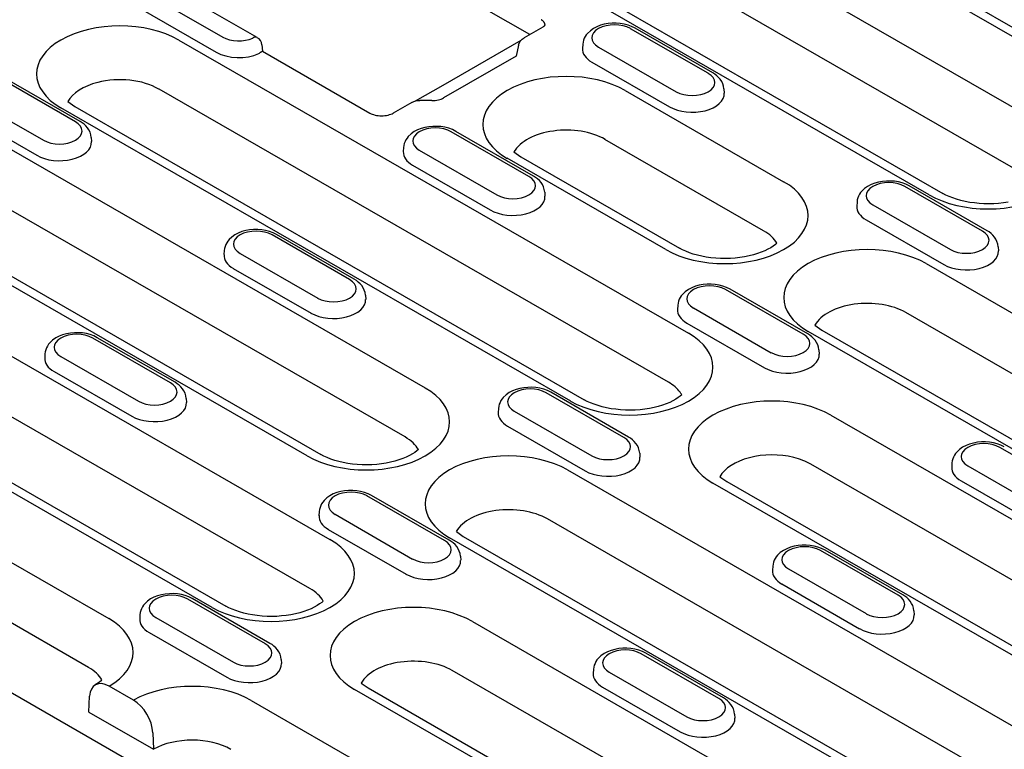
# Model space of a CAD drawing. Extents: x 2762 to 4411, y 1247 to 3284.
# Drawn here: x 2840 to 2947, y 1489 to 1569 of the extents above; entities that cross this region are included whole.
import ezdxf

# ---------------------------------------------------------------- set-up
doc = ezdxf.new("R2010")
doc.units = 0
doc.header["$LTSCALE"] = 8
doc.header["$MEASUREMENT"] = 0
doc.layers.add('DUENN-18', color=94, linetype='CONTINUOUS')

msp = doc.modelspace()

# ---------------------------------------------------------------- linework, layer by layer
at = {"layer": 'DUENN-18'}
for p, q in [((2949.3, 1566.68), (2902.81, 1593.45)), ((2904.31, 1593.6), (2950.8, 1566.83)), ((2896.11, 1589.59), (2951.79, 1557.52)), ((2949.59, 1552.17), (2893.91, 1584.24)), ((2938.91, 1550.11), (2883.23, 1582.17)), ((2884.72, 1582.32), (2940.41, 1550.25)), ((2895.26, 1567.62), (2876.86, 1578.21)), ((2865.5, 1567.29), (2853.54, 1574.17)), ((2853.23, 1572.24), (2861.72, 1567.35)), ((2852.51, 1570.59), (2860.99, 1565.7)), ((2896.7, 1568.45), (2894.66, 1567.28)), ((2914.77, 1563.39), (2906.28, 1568.27)), ((2915.27, 1563.44), (2906.78, 1568.32)), ((2856.93, 1567.03), (2912.62, 1534.96)), ((2865.99, 1566.52), (2866.06, 1565.8)), ((2885.81, 1562.11), (2894.34, 1567.01)), ((2894.04, 1566.45), (2893.77, 1565.26)), ((2901.06, 1566.57), (2901.04, 1566.11)), ((2866.06, 1565.8), (2877.81, 1559.03)), ((2902.78, 1566.26), (2911.27, 1561.37)), ((2893.77, 1565.26), (2885.84, 1560.69)), ((2902.06, 1564.62), (2910.54, 1559.73)), ((2845.63, 1558.08), (2837.14, 1562.97)), ((2846.13, 1558.13), (2837.64, 1563.02)), ((2854.77, 1561.66), (2854.74, 1561.68)), ((2910.42, 1529.61), (2854.77, 1561.66)), ((2882.8, 1560.37), (2885.81, 1562.11)), ((2905.69, 1561.51), (2923.01, 1551.54)), ((2916.49, 1561.68), (2916.52, 1561.23)), ((2833.65, 1560.96), (2842.13, 1556.07)), ((2844.79, 1560.31), (2845.55, 1559.76)), ((2882.39, 1560.21), (2880.35, 1559.03)), ((2884.57, 1560.41), (2883.27, 1560.43)), ((2832.92, 1559.31), (2841.41, 1554.43)), ((2899.74, 1527.55), (2844.05, 1559.61)), ((2845.55, 1559.76), (2901.23, 1527.69)), ((2895.18, 1552.11), (2886.69, 1556.99)), ((2895.68, 1552.16), (2887.19, 1557.04)), ((2837.35, 1555.75), (2883.84, 1528.98)), ((2847.35, 1556.38), (2847.38, 1555.92)), ((2920.81, 1546.18), (2903.49, 1556.16)), ((2881.48, 1555.29), (2881.45, 1554.84)), ((2883.2, 1554.98), (2891.68, 1550.09)), ((2893.54, 1554.79), (2894.3, 1554.24)), ((2910.13, 1544.12), (2892.81, 1554.1)), ((2894.3, 1554.24), (2911.63, 1544.27)), ((2882.47, 1553.34), (2890.96, 1548.45)), ((2881.64, 1523.63), (2835.15, 1550.4)), ((2896.9, 1550.4), (2896.93, 1549.95)), ((2944.73, 1546.13), (2936.25, 1551.02)), ((2945.23, 1546.18), (2936.74, 1551.07)), ((2931.03, 1549.31), (2931, 1548.86)), ((2870.96, 1521.56), (2824.46, 1548.33)), ((2825.96, 1548.48), (2872.45, 1521.71)), ((2932.75, 1549.01), (2941.23, 1544.12)), ((2932.02, 1547.36), (2940.51, 1542.47)), ((2875.59, 1540.83), (2867.11, 1545.71)), ((2876.09, 1540.88), (2867.61, 1545.76)), ((2817.76, 1544.47), (2873.44, 1512.41)), ((2861.89, 1544.01), (2861.86, 1543.56)), ((2946.45, 1544.42), (2946.48, 1543.97)), ((2863.61, 1543.7), (2872.1, 1538.81)), ((2862.88, 1542.06), (2871.37, 1537.17)), ((2938.57, 1542.58), (2994.25, 1510.51)), ((2925.14, 1534.85), (2916.66, 1539.74)), ((2925.64, 1534.9), (2917.16, 1539.79)), ((2871.25, 1507.05), (2815.56, 1539.12)), ((2877.31, 1539.12), (2877.34, 1538.67)), ((2911.44, 1538.03), (2911.41, 1537.58)), ((2913.16, 1537.73), (2921.65, 1532.84)), ((2860.56, 1504.99), (2804.88, 1537.05)), ((2806.37, 1537.2), (2862.06, 1505.14)), ((2992.06, 1505.16), (2936.37, 1537.23)), ((2912.44, 1536.08), (2920.92, 1531.19)), ((2926.42, 1535.85), (2927.18, 1535.31)), ((2927.18, 1535.31), (2982.87, 1503.24)), ((2856.01, 1529.55), (2847.52, 1534.44)), ((2856.51, 1529.6), (2848.02, 1534.48)), ((2981.37, 1503.09), (2925.69, 1535.16)), ((2798.17, 1533.19), (2849.26, 1503.77)), ((2926.86, 1533.15), (2926.89, 1532.69)), ((2842.3, 1532.73), (2842.27, 1532.28)), ((2844.02, 1532.42), (2852.51, 1527.54)), ((2843.3, 1530.78), (2851.78, 1525.89)), ((2847.06, 1498.42), (2795.97, 1527.84)), ((2857.73, 1527.84), (2857.76, 1527.39)), ((2905.56, 1523.57), (2897.07, 1528.46)), ((2906.06, 1523.62), (2897.57, 1528.51)), ((2891.85, 1526.75), (2891.83, 1526.3)), ((2893.57, 1526.45), (2902.06, 1521.56)), ((2928.17, 1526.01), (2974.67, 1499.23)), ((2892.85, 1524.8), (2901.33, 1519.92)), ((2955.11, 1517.6), (2946.62, 1522.48)), ((2907.28, 1521.87), (2907.31, 1521.41)), ((2972.43, 1493.9), (2925.98, 1520.65)), ((2941.4, 1520.78), (2941.38, 1520.33)), ((2943.13, 1520.47), (2951.61, 1515.58)), ((2899.4, 1520.02), (2955.08, 1487.95)), ((2916.03, 1519.28), (2916.79, 1518.74)), ((2915.43, 1451.42), (2799.46, 1518.2)), ((2961.78, 1491.82), (2915.29, 1518.59)), ((2916.79, 1518.74), (2963.28, 1491.96)), ((2942.4, 1518.83), (2950.88, 1513.94)), ((2885.97, 1512.29), (2877.48, 1517.18)), ((2886.47, 1512.34), (2877.98, 1517.23)), ((2872.27, 1515.47), (2872.24, 1515.02)), ((2873.99, 1515.17), (2882.47, 1510.28)), ((2952.88, 1482.6), (2897.2, 1514.67)), ((2873.26, 1513.52), (2881.75, 1508.64)), ((2887.25, 1513.3), (2888.01, 1512.75)), ((2888.01, 1512.75), (2943.7, 1480.68)), ((2942.2, 1480.54), (2886.51, 1512.6)), ((2887.69, 1510.59), (2887.72, 1510.14)), ((2935.52, 1506.32), (2927.04, 1511.2)), ((2936.02, 1506.37), (2927.53, 1511.25)), ((2921.82, 1509.5), (2921.79, 1509.05)), ((2923.54, 1509.19), (2932.02, 1504.31)), ((2922.81, 1507.55), (2931.3, 1502.66)), ((2866.38, 1501.01), (2857.9, 1505.9)), ((2866.88, 1501.06), (2858.4, 1505.95)), ((2852.68, 1504.19), (2852.65, 1503.74)), ((2937.24, 1504.61), (2937.27, 1504.16)), ((2854.4, 1503.89), (2862.89, 1499)), ((2889, 1503.45), (2935.49, 1476.67)), ((2853.67, 1502.24), (2862.16, 1497.36)), ((2915.93, 1495.04), (2907.45, 1499.93)), ((2916.43, 1495.09), (2907.95, 1499.97)), ((2868.1, 1499.31), (2868.13, 1498.86)), ((2933.29, 1471.32), (2886.8, 1498.09)), ((2902.23, 1498.22), (2902.2, 1497.77)), ((2903.95, 1497.91), (2912.44, 1493.03)), ((2876.86, 1496.72), (2877.62, 1496.18)), ((2851.97, 1494.84), (2849.3, 1496.38)), ((2922.61, 1469.26), (2876.12, 1496.03)), ((2877.62, 1496.18), (2924.11, 1469.4)), ((2903.23, 1496.27), (2911.71, 1491.38)), ((2847.1, 1493.55), (2847.18, 1495.27)), ((2864.82, 1494.82), (2915.91, 1465.4)), ((2847.1, 1493.55), (2854.17, 1489.48)), ((2917.65, 1493.33), (2917.68, 1492.88)), ((2854.09, 1491.29), (2854.17, 1489.48))]:
    msp.add_line(p, q, dxfattribs=at)
at = {"layer": 'DUENN-18', "flags": 128}
for points in [[(2896.94, 1568.64), (2896.94, 1568.67), (2896.94, 1568.7), (2896.93, 1568.73), (2896.93, 1568.76), (2896.92, 1568.79), (2896.91, 1568.82), (2896.9, 1568.85), (2896.89, 1568.88), (2896.87, 1568.91), (2896.86, 1568.94), (2896.84, 1568.96), (2896.82, 1568.99), (2896.8, 1569.02), (2896.78, 1569.04), (2896.76, 1569.07), (2896.73, 1569.09), (2896.7, 1569.11), (2896.68, 1569.14), (2896.65, 1569.16), (2896.62, 1569.18), (2896.59, 1569.2), (2896.56, 1569.22), (2896.53, 1569.24), (2896.5, 1569.25)], [(2896.7, 1568.45), (2896.82, 1568.53), (2896.9, 1568.59), (2896.93, 1568.64), (2896.94, 1568.65)], [(2906.78, 1568.32), (2906.4, 1568.51), (2906.01, 1568.66), (2905.59, 1568.76), (2905.16, 1568.84), (2904.72, 1568.87), (2904.28, 1568.87), (2903.84, 1568.83), (2903.41, 1568.75), (2902.99, 1568.64), (2902.6, 1568.48), (2902.23, 1568.29), (2901.89, 1568.05), (2901.58, 1567.76), (2901.45, 1567.59), (2901.33, 1567.41), (2901.23, 1567.22), (2901.15, 1567.01), (2901.09, 1566.79), (2901.06, 1566.57)], [(2894.04, 1566.45), (2894.13, 1566.7), (2894.26, 1566.93), (2894.45, 1567.12), (2894.66, 1567.28)], [(2866.06, 1565.8), (2866.06, 1565.8), (2866.06, 1565.8), (2866.06, 1565.8), (2866.05, 1565.79), (2866.05, 1565.79), (2866.05, 1565.79), (2866.04, 1565.79), (2866.03, 1565.78), (2866.02, 1565.78), (2866.02, 1565.77), (2866.01, 1565.77), (2866, 1565.76), (2865.98, 1565.75), (2865.97, 1565.74), (2865.96, 1565.73), (2865.94, 1565.72), (2865.92, 1565.71), (2865.91, 1565.7), (2865.89, 1565.69), (2865.87, 1565.68), (2865.85, 1565.67), (2865.83, 1565.65), (2865.8, 1565.64), (2865.78, 1565.62)], [(2916.49, 1561.68), (2916.44, 1561.97), (2916.36, 1562.25), (2916.24, 1562.5), (2916.08, 1562.74), (2915.9, 1562.94), (2915.71, 1563.13), (2915.49, 1563.29), (2915.27, 1563.44)], [(2882.39, 1560.21), (2882.59, 1560.3), (2882.81, 1560.37), (2883.04, 1560.41), (2883.27, 1560.43)], [(2884.57, 1560.41), (2884.75, 1560.42), (2884.94, 1560.43), (2885.12, 1560.45), (2885.29, 1560.49), (2885.45, 1560.53), (2885.59, 1560.58), (2885.73, 1560.63), (2885.84, 1560.69)], [(2877.81, 1559.03), (2877.93, 1558.97), (2878.06, 1558.92), (2878.2, 1558.87), (2878.36, 1558.82), (2878.53, 1558.79), (2878.71, 1558.76), (2878.89, 1558.75), (2879.08, 1558.74), (2879.27, 1558.75), (2879.45, 1558.76), (2879.63, 1558.79), (2879.8, 1558.82), (2879.96, 1558.87), (2880.1, 1558.92), (2880.24, 1558.97), (2880.35, 1559.03)], [(2847.35, 1556.38), (2847.31, 1556.67), (2847.22, 1556.94), (2847.1, 1557.2), (2846.94, 1557.43), (2846.77, 1557.64), (2846.57, 1557.82), (2846.36, 1557.99), (2846.13, 1558.13)], [(2887.19, 1557.04), (2886.82, 1557.23), (2886.42, 1557.38), (2886, 1557.49), (2885.57, 1557.56), (2885.13, 1557.59), (2884.69, 1557.59), (2884.25, 1557.55), (2883.82, 1557.47), (2883.41, 1557.36), (2883.01, 1557.2), (2882.64, 1557.01), (2882.3, 1556.77), (2882, 1556.48), (2881.86, 1556.31), (2881.74, 1556.13), (2881.64, 1555.94), (2881.56, 1555.73), (2881.51, 1555.51), (2881.48, 1555.29)], [(2896.9, 1550.4), (2896.86, 1550.69), (2896.77, 1550.97), (2896.65, 1551.22), (2896.5, 1551.46), (2896.32, 1551.66), (2896.12, 1551.85), (2895.91, 1552.01), (2895.68, 1552.16)], [(2936.74, 1551.07), (2936.37, 1551.25), (2935.97, 1551.4), (2935.55, 1551.51), (2935.12, 1551.58), (2934.68, 1551.61), (2934.24, 1551.61), (2933.8, 1551.57), (2933.37, 1551.49), (2932.96, 1551.38), (2932.56, 1551.23), (2932.19, 1551.03), (2931.85, 1550.79), (2931.55, 1550.5), (2931.41, 1550.34), (2931.29, 1550.16), (2931.19, 1549.96), (2931.11, 1549.76), (2931.06, 1549.54), (2931.03, 1549.31)], [(2867.61, 1545.76), (2867.23, 1545.95), (2866.83, 1546.1), (2866.41, 1546.21), (2865.98, 1546.28), (2865.54, 1546.31), (2865.1, 1546.31), (2864.66, 1546.27), (2864.24, 1546.19), (2863.82, 1546.08), (2863.42, 1545.92), (2863.05, 1545.73), (2862.71, 1545.49), (2862.41, 1545.2), (2862.27, 1545.03), (2862.16, 1544.85), (2862.06, 1544.66), (2861.98, 1544.45), (2861.92, 1544.23), (2861.89, 1544.01)], [(2946.45, 1544.42), (2946.41, 1544.72), (2946.32, 1544.99), (2946.2, 1545.25), (2946.05, 1545.48), (2945.87, 1545.69), (2945.67, 1545.87), (2945.46, 1546.04), (2945.23, 1546.18)], [(2877.31, 1539.12), (2877.27, 1539.41), (2877.19, 1539.69), (2877.06, 1539.94), (2876.91, 1540.18), (2876.73, 1540.38), (2876.53, 1540.57), (2876.32, 1540.73), (2876.09, 1540.88)], [(2917.16, 1539.79), (2916.78, 1539.98), (2916.38, 1540.12), (2915.97, 1540.23), (2915.53, 1540.3), (2915.09, 1540.34), (2914.65, 1540.33), (2914.21, 1540.29), (2913.79, 1540.22), (2913.37, 1540.1), (2912.98, 1539.95), (2912.6, 1539.75), (2912.26, 1539.51), (2911.96, 1539.22), (2911.83, 1539.06), (2911.71, 1538.88), (2911.61, 1538.68), (2911.53, 1538.48), (2911.47, 1538.26), (2911.44, 1538.03)], [(2848.02, 1534.48), (2847.64, 1534.67), (2847.25, 1534.82), (2846.83, 1534.93), (2846.4, 1535), (2845.96, 1535.03), (2845.52, 1535.03), (2845.08, 1534.99), (2844.65, 1534.91), (2844.23, 1534.8), (2843.84, 1534.64), (2843.47, 1534.45), (2843.12, 1534.21), (2842.82, 1533.92), (2842.69, 1533.76), (2842.57, 1533.57), (2842.47, 1533.38), (2842.39, 1533.17), (2842.33, 1532.95), (2842.3, 1532.73)], [(2926.86, 1533.15), (2926.82, 1533.44), (2926.74, 1533.71), (2926.61, 1533.97), (2926.46, 1534.2), (2926.28, 1534.41), (2926.08, 1534.59), (2925.87, 1534.76), (2925.64, 1534.9)], [(2857.73, 1527.84), (2857.68, 1528.13), (2857.6, 1528.41), (2857.48, 1528.67), (2857.32, 1528.9), (2857.14, 1529.11), (2856.95, 1529.29), (2856.73, 1529.45), (2856.51, 1529.6)], [(2897.57, 1528.51), (2897.19, 1528.7), (2896.8, 1528.84), (2896.38, 1528.95), (2895.95, 1529.02), (2895.51, 1529.06), (2895.07, 1529.05), (2894.63, 1529.01), (2894.2, 1528.94), (2893.78, 1528.82), (2893.39, 1528.67), (2893.02, 1528.47), (2892.68, 1528.24), (2892.37, 1527.95), (2892.24, 1527.78), (2892.12, 1527.6), (2892.02, 1527.41), (2891.94, 1527.2), (2891.88, 1526.98), (2891.85, 1526.75)], [(2907.28, 1521.87), (2907.23, 1522.16), (2907.15, 1522.43), (2907.03, 1522.69), (2906.87, 1522.92), (2906.69, 1523.13), (2906.5, 1523.32), (2906.28, 1523.48), (2906.06, 1523.62)], [(2947.12, 1522.53), (2946.75, 1522.72), (2946.35, 1522.87), (2945.93, 1522.98), (2945.5, 1523.05), (2945.06, 1523.08), (2944.62, 1523.08), (2944.18, 1523.04), (2943.75, 1522.96), (2943.33, 1522.85), (2942.94, 1522.69), (2942.57, 1522.5), (2942.23, 1522.26), (2941.92, 1521.97), (2941.79, 1521.8), (2941.67, 1521.62), (2941.57, 1521.43), (2941.49, 1521.22), (2941.43, 1521), (2941.4, 1520.78)], [(2877.98, 1517.23), (2877.61, 1517.42), (2877.21, 1517.56), (2876.79, 1517.67), (2876.36, 1517.74), (2875.92, 1517.78), (2875.48, 1517.77), (2875.04, 1517.73), (2874.61, 1517.66), (2874.2, 1517.54), (2873.8, 1517.39), (2873.43, 1517.2), (2873.09, 1516.96), (2872.79, 1516.67), (2872.65, 1516.5), (2872.53, 1516.32), (2872.43, 1516.13), (2872.35, 1515.92), (2872.3, 1515.7), (2872.27, 1515.47)], [(2887.69, 1510.59), (2887.65, 1510.88), (2887.56, 1511.15), (2887.44, 1511.41), (2887.29, 1511.64), (2887.11, 1511.85), (2886.91, 1512.04), (2886.7, 1512.2), (2886.47, 1512.34)], [(2927.53, 1511.25), (2927.16, 1511.44), (2926.76, 1511.59), (2926.34, 1511.7), (2925.91, 1511.77), (2925.47, 1511.8), (2925.03, 1511.8), (2924.59, 1511.76), (2924.16, 1511.68), (2923.75, 1511.57), (2923.35, 1511.41), (2922.98, 1511.22), (2922.64, 1510.98), (2922.34, 1510.69), (2922.2, 1510.52), (2922.08, 1510.34), (2921.98, 1510.15), (2921.9, 1509.94), (2921.85, 1509.72), (2921.82, 1509.5)], [(2858.4, 1505.95), (2858.02, 1506.14), (2857.62, 1506.28), (2857.2, 1506.39), (2856.77, 1506.46), (2856.33, 1506.5), (2855.89, 1506.49), (2855.45, 1506.45), (2855.02, 1506.38), (2854.61, 1506.26), (2854.21, 1506.11), (2853.84, 1505.92), (2853.5, 1505.68), (2853.2, 1505.39), (2853.06, 1505.22), (2852.95, 1505.04), (2852.84, 1504.85), (2852.77, 1504.64), (2852.71, 1504.42), (2852.68, 1504.19)], [(2937.24, 1504.61), (2937.2, 1504.9), (2937.11, 1505.18), (2936.99, 1505.43), (2936.84, 1505.67), (2936.66, 1505.88), (2936.46, 1506.06), (2936.25, 1506.22), (2936.02, 1506.37)], [(2868.1, 1499.31), (2868.06, 1499.6), (2867.98, 1499.87), (2867.85, 1500.13), (2867.7, 1500.36), (2867.52, 1500.57), (2867.32, 1500.76), (2867.11, 1500.92), (2866.88, 1501.06)], [(2907.95, 1499.97), (2907.57, 1500.16), (2907.17, 1500.31), (2906.75, 1500.42), (2906.32, 1500.49), (2905.88, 1500.52), (2905.44, 1500.52), (2905, 1500.48), (2904.58, 1500.4), (2904.16, 1500.29), (2903.76, 1500.13), (2903.39, 1499.94), (2903.05, 1499.7), (2902.75, 1499.41), (2902.61, 1499.25), (2902.5, 1499.07), (2902.4, 1498.87), (2902.32, 1498.66), (2902.26, 1498.44), (2902.23, 1498.22)], [(2917.65, 1493.33), (2917.61, 1493.62), (2917.53, 1493.9), (2917.4, 1494.16), (2917.25, 1494.39), (2917.07, 1494.6), (2916.87, 1494.78), (2916.66, 1494.94), (2916.43, 1495.09)]]:
    msp.add_lwpolyline(points, dxfattribs=at)
at = {"layer": 'DUENN-18'}
for points in [[(2947.53, 1549.31), (2947.02, 1549.23), (2946.5, 1549.17), (2945.97, 1549.13), (2945.44, 1549.12), (2944.9, 1549.12), (2944.37, 1549.15), (2943.85, 1549.21), (2943.34, 1549.28), (2942.84, 1549.37), (2942.36, 1549.48), (2941.91, 1549.61), (2941.49, 1549.76), (2941.09, 1549.91), (2940.73, 1550.08), (2940.41, 1550.25)], [(2922.27, 1544.81), (2922.11, 1544.67), (2921.88, 1544.5), (2921.61, 1544.32), (2921.3, 1544.15), (2920.95, 1543.98), (2920.57, 1543.82), (2920.15, 1543.67), (2919.71, 1543.54), (2919.24, 1543.42), (2918.75, 1543.32), (2918.24, 1543.24), (2917.72, 1543.18), (2917.19, 1543.15), (2916.66, 1543.13), (2916.12, 1543.14), (2915.59, 1543.17), (2915.07, 1543.22), (2914.56, 1543.29), (2914.06, 1543.39), (2913.59, 1543.5), (2913.13, 1543.63), (2912.71, 1543.77), (2912.31, 1543.93), (2911.95, 1544.09), (2911.63, 1544.27)], [(2911.88, 1528.24), (2911.72, 1528.1), (2911.49, 1527.93), (2911.22, 1527.75), (2910.91, 1527.58), (2910.56, 1527.41), (2910.17, 1527.25), (2909.76, 1527.1), (2909.31, 1526.96), (2908.85, 1526.85), (2908.36, 1526.75), (2907.85, 1526.67), (2907.33, 1526.61), (2906.8, 1526.57), (2906.26, 1526.56), (2905.73, 1526.57), (2905.2, 1526.6), (2904.68, 1526.65), (2904.16, 1526.72), (2903.67, 1526.81), (2903.19, 1526.92), (2902.74, 1527.05), (2902.31, 1527.2), (2901.92, 1527.35), (2901.56, 1527.52), (2901.23, 1527.69)], [(2883.1, 1522.26), (2882.94, 1522.11), (2882.71, 1521.94), (2882.44, 1521.77), (2882.13, 1521.59), (2881.78, 1521.42), (2881.4, 1521.26), (2880.98, 1521.11), (2880.54, 1520.98), (2880.07, 1520.86), (2879.58, 1520.76), (2879.07, 1520.68), (2878.55, 1520.62), (2878.02, 1520.59), (2877.49, 1520.57), (2876.95, 1520.58), (2876.42, 1520.61), (2875.9, 1520.66), (2875.38, 1520.73), (2874.89, 1520.83), (2874.41, 1520.94), (2873.96, 1521.07), (2873.53, 1521.21), (2873.14, 1521.37), (2872.78, 1521.53), (2872.45, 1521.71)], [(2872.71, 1505.68), (2872.54, 1505.54), (2872.31, 1505.37), (2872.04, 1505.19), (2871.73, 1505.02), (2871.39, 1504.85), (2871, 1504.69), (2870.59, 1504.54), (2870.14, 1504.41), (2869.67, 1504.29), (2869.18, 1504.19), (2868.67, 1504.11), (2868.15, 1504.05), (2867.62, 1504.01), (2867.09, 1504), (2866.56, 1504.01), (2866.03, 1504.04), (2865.5, 1504.09), (2864.99, 1504.16), (2864.49, 1504.25), (2864.02, 1504.37), (2863.56, 1504.49), (2863.14, 1504.64), (2862.74, 1504.8), (2862.38, 1504.96), (2862.06, 1505.14)], [(2848.52, 1497.05), (2848.43, 1496.96), (2848.29, 1496.85), (2848.14, 1496.74), (2847.79, 1496.52)]]:
    msp.add_lwpolyline(points, dxfattribs=at)
msp.add_arc((2865, 1566.42), 1, 5.4865, 60.064, dxfattribs=at)
for centre, major_axis, ratio, start_param, end_param in [((2850.49, 1563.32), (-9.11, 0), 0.575862, 3.926991, 7.068583), ((2904.53, 1567.27), (-2.47, 0), 0.575862, 3.926991, 7.068583), ((2863.47, 1568.36), (2.47, 0), 0.575862, 3.926991, 5.379399), ((2865, 1566.42), (0.499, 0.867), 0.578093, 0, 0.783464), ((2863.47, 1567.13), (3.5, 0), 0.575862, 3.926991, 5.392419), ((2865.04, 1566.01), (-1, 0), 0.575862, 2.250809, 2.405517), ((2904.53, 1566.04), (-3.5, 0), 0.575862, 6.246262, 7.068583), ((2899.25, 1557.8), (-9.11, 0), 0.575862, 3.926991, 7.068583), ((2913.02, 1562.38), (2.47, 0), 0.575862, 3.926991, 7.068583), ((2850.49, 1559.23), (-6, 0), 0.575862, 5.129272, 5.967573), ((2850.49, 1559.23), (-6, 0), 0.575862, 3.926991, 5.129272), ((2913.02, 1561.15), (3.5, 0), 0.575862, 3.926991, 6.320109), ((2843.88, 1557.08), (2.47, 0), 0.575862, 3.926991, 7.068583), ((2884.95, 1555.99), (-2.47, 0), 0.575862, 3.926991, 7.068583), ((2899.25, 1553.72), (-6, 0), 0.575862, 3.926991, 5.967573), ((2945.35, 1553.81), (9.11, 0), 0.575862, 3.926991, 7.068583), ((2843.88, 1555.85), (3.5, 0), 0.575862, 3.926991, 6.320109), ((2884.95, 1554.76), (-3.5, 0), 0.575862, 6.246262, 7.068583), ((2893.43, 1551.1), (2.47, 0), 0.575862, 3.926991, 7.068583), ((2916.57, 1547.83), (9.11, 0), 0.575862, 3.926991, 7.068583), ((2934.5, 1550.01), (-2.47, 0), 0.575862, 3.926991, 7.068583), ((2893.43, 1549.87), (3.5, 0), 0.575862, 3.926991, 6.320109), ((2934.5, 1548.79), (-3.5, 0), 0.575862, 6.246262, 7.068583), ((2865.36, 1544.71), (-2.47, 0), 0.575862, 3.926991, 7.068583), ((2916.57, 1543.74), (6, 0), 0.575862, 0.315612, 0.785398), ((2942.98, 1545.13), (2.47, 0), 0.575862, 3.926991, 7.068583), ((2932.13, 1538.87), (-9.11, 0), 0.575862, 3.926991, 7.068583), ((2942.98, 1543.9), (3.5, 0), 0.575862, 3.926991, 6.320109), ((2865.36, 1543.48), (-3.5, 0), 0.575862, 6.246262, 7.068583), ((2873.84, 1539.82), (2.47, 0), 0.575862, 3.926991, 7.068583), ((2914.91, 1538.73), (-2.47, 0), 0.575862, 3.926991, 7.068583), ((2873.84, 1538.6), (3.5, 0), 0.575862, 3.926991, 6.320109), ((2914.91, 1537.51), (-3.5, 0), 0.575862, 6.246262, 7.068583), ((2932.13, 1534.78), (-6, 0), 0.575862, 3.926991, 5.967573), ((2845.77, 1533.43), (-2.47, 0), 0.575862, 3.926991, 7.068583), ((2906.18, 1531.26), (9.11, 0), 0.575862, 3.926991, 7.068583), ((2923.4, 1533.85), (2.47, 0), 0.575862, 3.926991, 7.068583), ((2845.77, 1532.2), (-3.5, 0), 0.575862, 6.246262, 7.068583), ((2923.4, 1532.62), (3.5, 0), 0.575862, 3.926991, 6.320109), ((2854.26, 1528.54), (2.47, 0), 0.575862, 3.926991, 7.068583), ((2877.4, 1525.27), (9.11, 0), 0.575862, 3.926991, 7.068583), ((2895.32, 1527.45), (-2.47, 0), 0.575862, 3.926991, 7.068583), ((2906.18, 1527.17), (-6, 0), 0.575862, 3.549047, 3.926991), ((2906.18, 1527.17), (6, 0), 0.575862, 0.315612, 0.407455), ((2921.73, 1522.3), (-9.11, 0), 0.575862, 3.926991, 7.068583), ((2854.26, 1527.32), (3.5, 0), 0.575862, 3.926991, 6.320109), ((2895.32, 1526.23), (-3.5, 0), 0.575862, 6.246262, 7.068583), ((2877.4, 1521.18), (6, 0), 0.575862, 0.315612, 0.785398), ((2903.81, 1522.57), (2.47, 0), 0.575862, 3.926991, 7.068583), ((2944.87, 1521.48), (-2.47, 0), 0.575862, 3.926991, 7.068583), ((2892.95, 1516.31), (-9.11, 0), 0.575862, 3.926991, 7.068583), ((2903.81, 1521.34), (3.5, 0), 0.575862, 3.926991, 6.320109), ((2921.73, 1518.21), (-6, 0), 0.575862, 4.304934, 5.967573), ((2921.73, 1518.21), (-6, 0), 0.575862, 3.926991, 4.304934), ((2944.87, 1520.25), (-3.5, 0), 0.575862, 6.246262, 7.068583), ((2875.74, 1516.17), (-2.47, 0), 0.575862, 3.926991, 7.068583), ((2892.95, 1512.22), (-6, 0), 0.575862, 3.926991, 5.967573), ((2875.74, 1514.95), (-3.5, 0), 0.575862, 6.246262, 7.068583), ((2867, 1508.7), (9.11, 0), 0.575862, 3.926991, 7.068583), ((2884.22, 1511.29), (2.47, 0), 0.575862, 3.926991, 7.068583), ((2925.29, 1510.2), (-2.47, 0), 0.575862, 3.926991, 7.068583), ((2884.22, 1510.06), (3.5, 0), 0.575862, 3.926991, 6.320109), ((2925.29, 1508.97), (-3.5, 0), 0.575862, 6.246262, 7.068583), ((2856.15, 1504.89), (-2.47, 0), 0.575862, 3.926991, 7.068583), ((2867, 1504.61), (6, 0), 0.575862, 0.315612, 0.785398), ((2933.77, 1505.31), (2.47, 0), 0.575862, 3.926991, 7.068583), ((2882.56, 1499.74), (-9.11, 0), 0.575862, 3.926991, 7.068583), ((2933.77, 1504.09), (3.5, 0), 0.575862, 3.926991, 6.320109), ((2842.82, 1500.06), (9.11, 0), 0.575862, 5.503276, 7.068583), ((2856.15, 1503.67), (-3.5, 0), 0.575862, 6.246262, 7.068583), ((2864.63, 1500.01), (2.47, 0), 0.575862, 3.926991, 7.068583), ((2905.7, 1498.92), (-2.47, 0), 0.575862, 3.926991, 7.068583), ((2864.63, 1498.78), (3.5, 0), 0.575862, 3.926991, 6.320109), ((2882.56, 1495.65), (-6, 0), 0.575862, 3.926991, 5.967573), ((2842.82, 1495.98), (6, 0), 0.575862, 0.315612, 0.785398), ((2905.7, 1497.69), (-3.5, 0), 0.575862, 6.246262, 7.068583), ((2849.3, 1493.92), (-1.5, 2.6), 0.578093, 5.499714, 7.018142), ((2858.38, 1491.11), (9.11, 0), 0.575862, 0.785398, 2.350705), ((2851.97, 1492.38), (-1.5, 2.6), 0.578093, 3.9813, 5.499728), ((2914.19, 1494.03), (2.47, 0), 0.575862, 3.926991, 7.068583), ((2914.19, 1492.81), (3.5, 0), 0.575862, 3.926991, 6.320109), ((2858.38, 1487.02), (-6, 0), 0.575862, 3.926991, 5.489454)]:
    msp.add_ellipse(centre, major_axis=major_axis, ratio=ratio, start_param=start_param, end_param=end_param, dxfattribs=at)

doc.saveas('drawing.dxf')
